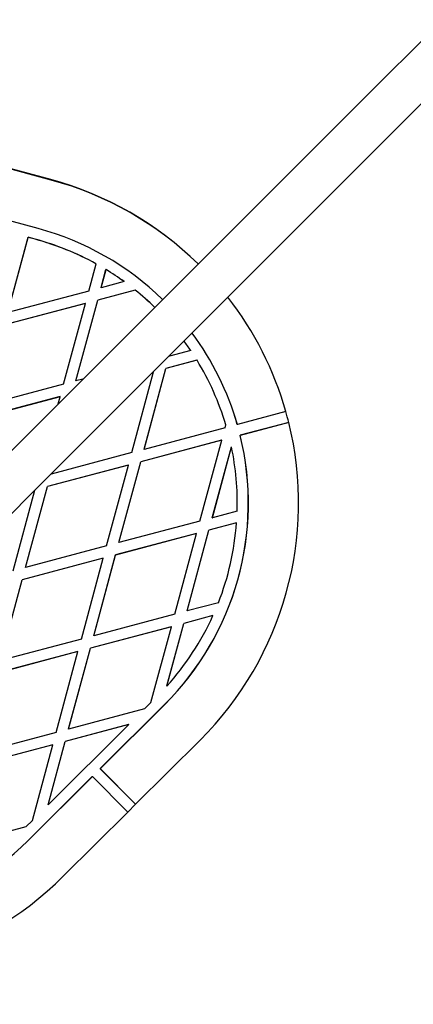
# Model space of a CAD drawing. Units: millimetres. Extents: x 8562 to 25208, y 42620 to 49019.
# Drawn here: x 19994 to 20136, y 45322 to 45675 of the extents above; entities that cross this region are included whole.
import ezdxf

# ---------------------------------------------------------------- set-up
doc = ezdxf.new("R2010")
doc.units = ezdxf.units.MM
doc.header["$LTSCALE"] = 200

msp = doc.modelspace()

# ---------------------------------------------------------------- linework, layer by layer
at = {"color": 7, "linetype": 'Continuous', "lineweight": 25}
for p, q in [((20005.62, 45617.35), (19938.74, 45635.4)), ((20005.78, 45617.19), (19974.27, 45625.7)), ((20001.09, 45599.82), (19969.58, 45608.32)), ((19990.19, 45569.7), (19997.48, 45596.67)), ((19990.22, 45569.68), (19997.5, 45596.64)), ((20000.02, 45595.98), (19997.48, 45596.67)), ((19997.48, 45596.67), (19997.5, 45596.64)), ((20000.05, 45595.96), (19997.5, 45596.64)), ((20019.23, 45577.39), (20021.86, 45587.14)), ((20021.84, 45587.17), (20021.86, 45587.14)), ((20023.67, 45578.61), (20025.42, 45585.09)), ((20023.69, 45578.58), (20025.45, 45585.07)), ((20025.42, 45585.09), (20025.45, 45585.07)), ((20031.92, 45580.77), (20023.69, 45578.58)), ((20031.92, 45580.77), (20031.89, 45580.79)), ((20019.23, 45577.39), (19990.22, 45569.68)), ((20035.91, 45577.73), (20022.47, 45574.15)), ((20035.94, 45577.7), (20022.49, 45574.12)), ((20023.69, 45578.58), (20023.67, 45578.61)), ((20035.94, 45577.7), (20035.91, 45577.73)), ((20014.64, 45545.16), (20022.47, 45574.15)), ((20014.66, 45545.14), (20022.49, 45574.12)), ((20022.49, 45574.12), (20022.47, 45574.15)), ((20018, 45572.96), (19988.99, 45565.24)), ((20018.03, 45572.94), (19989.02, 45565.22)), ((20010.2, 45543.95), (20018.03, 45572.94)), ((20018.03, 45572.94), (20018, 45572.96)), ((20055.79, 45556.08), (20048.14, 45554.05)), ((20058.04, 45552.57), (20046.91, 45549.61)), ((20058.06, 45552.55), (20046.94, 45549.59)), ((20048.12, 45554.07), (20048.13, 45554.14)), ((20048.14, 45554.05), (20048.12, 45554.07)), ((20048.14, 45554.05), (20048.18, 45554.19)), ((20058.06, 45552.55), (20058.04, 45552.57)), ((20039.09, 45520.63), (20046.91, 45549.61)), ((20039.11, 45520.6), (20046.94, 45549.59)), ((20046.94, 45549.59), (20046.91, 45549.61)), ((20017.17, 45545.81), (20014.66, 45545.14)), ((20034.65, 45519.42), (20042.47, 45548.4)), ((20042.47, 45548.4), (20042.36, 45548.37)), ((20042.45, 45548.42), (20042.4, 45548.41)), ((20042.47, 45548.4), (20042.45, 45548.42)), ((20010.2, 45543.95), (19981.19, 45536.23)), ((20014.66, 45545.14), (20014.64, 45545.16)), ((20008.97, 45539.52), (19979.96, 45531.8)), ((20009, 45539.49), (19979.99, 45531.78)), ((20008.31, 45536.94), (20009, 45539.49)), ((20009, 45539.49), (20008.97, 45539.52)), ((20089.94, 45534.13), (20072.54, 45529.5)), ((20068.12, 45528.32), (20039.11, 45520.6)), ((20068.12, 45528.32), (20068.41, 45529.38)), ((20072.54, 45529.5), (20072.52, 45529.52)), ((20090.94, 45530.28), (20073.54, 45525.66)), ((20090.96, 45530.26), (20073.57, 45525.63)), ((20090.96, 45530.26), (20090.94, 45530.28)), ((20073.57, 45525.63), (20073.54, 45525.66)), ((20066.89, 45523.89), (20037.88, 45516.17)), ((20066.92, 45523.86), (20037.91, 45516.14)), ((20039.11, 45520.6), (20039.09, 45520.63)), ((20059.09, 45494.88), (20066.92, 45523.86)), ((20063.53, 45496.09), (20070.39, 45521.49)), ((20063.56, 45496.07), (20070.41, 45521.46)), ((20066.89, 45523.89), (20066.92, 45523.86)), ((20070.39, 45521.49), (20070.41, 45521.46)), ((20034.65, 45519.42), (20005.71, 45511.72)), ((20033.42, 45514.98), (20004.41, 45507.26)), ((20033.44, 45514.96), (20004.43, 45507.24)), ((20025.62, 45485.97), (20033.44, 45514.96)), ((20030.06, 45487.19), (20037.88, 45516.17)), ((20030.08, 45487.16), (20037.91, 45516.14)), ((20033.44, 45514.96), (20033.42, 45514.98)), ((20037.91, 45516.14), (20037.88, 45516.17)), ((19996.58, 45478.28), (20004.41, 45507.26)), ((19996.61, 45478.26), (20004.43, 45507.24)), ((20004.43, 45507.24), (20004.41, 45507.26)), ((19992.14, 45477.07), (19999.94, 45505.95)), ((20063.53, 45496.09), (20063.56, 45496.07)), ((20072.45, 45498.43), (20063.56, 45496.07)), ((20059.09, 45494.88), (20030.08, 45487.16)), ((20072.21, 45494.26), (20062.33, 45491.63)), ((20072.24, 45494.24), (20062.35, 45491.61)), ((20072.24, 45494.24), (20072.21, 45494.26)), ((20057.86, 45490.45), (20028.85, 45482.73)), ((20057.89, 45490.42), (20028.88, 45482.7)), ((20050.06, 45461.44), (20057.89, 45490.42)), ((20054.5, 45462.65), (20062.33, 45491.63)), ((20054.53, 45462.63), (20062.35, 45491.61)), ((20057.86, 45490.45), (20057.89, 45490.42)), ((20062.33, 45491.63), (20062.35, 45491.61)), ((20025.62, 45485.97), (19996.61, 45478.26)), ((20030.06, 45487.19), (20030.08, 45487.16)), ((20021.03, 45453.74), (20028.85, 45482.73)), ((20021.05, 45453.72), (20028.88, 45482.7)), ((20028.85, 45482.73), (20028.88, 45482.7)), ((20024.39, 45481.54), (19995.38, 45473.82)), ((20024.41, 45481.52), (19995.4, 45473.8)), ((19996.58, 45478.28), (19996.61, 45478.26)), ((20016.59, 45452.53), (20024.41, 45481.52)), ((20024.39, 45481.54), (20024.41, 45481.52)), ((19987.55, 45444.84), (19995.38, 45473.82)), ((19987.58, 45444.81), (19995.4, 45473.8)), ((19995.38, 45473.82), (19995.4, 45473.8)), ((20065.74, 45465.61), (20054.53, 45462.63)), ((20050.06, 45461.44), (20021.05, 45453.72)), ((20063.75, 45460.97), (20053.3, 45458.19)), ((20063.78, 45460.95), (20053.32, 45458.17)), ((20054.5, 45462.65), (20054.53, 45462.63)), ((20063.78, 45460.95), (20063.75, 45460.97)), ((20047.24, 45435.74), (20053.3, 45458.19)), ((20047.26, 45435.71), (20053.32, 45458.17)), ((20053.3, 45458.19), (20053.32, 45458.17)), ((20048.83, 45457), (20019.82, 45449.29)), ((20048.86, 45456.98), (20019.85, 45449.26)), ((20021.03, 45453.74), (20021.05, 45453.72)), ((20041.52, 45429.8), (20048.86, 45456.98)), ((20048.83, 45457), (20048.86, 45456.98)), ((20016.59, 45452.53), (19987.58, 45444.81)), ((20015.36, 45448.1), (19986.35, 45440.38)), ((20015.38, 45448.07), (19986.37, 45440.35)), ((20007.56, 45419.09), (20015.38, 45448.07)), ((20012, 45420.3), (20019.82, 45449.29)), ((20012.02, 45420.28), (20019.85, 45449.26)), ((20015.36, 45448.1), (20015.38, 45448.07)), ((20019.82, 45449.29), (20019.85, 45449.26)), ((20047.26, 45435.71), (20047.24, 45435.74)), ((20023.34, 45406.09), (20046.46, 45429.12)), ((20023.36, 45406.06), (20046.48, 45429.1)), ((20039.23, 45427.52), (20041.52, 45429.8)), ((20039.23, 45427.52), (20012.02, 45420.28)), ((20004.68, 45393.1), (20033.56, 45421.87)), ((20033.54, 45421.89), (20010.79, 45415.84)), ((20033.56, 45421.87), (20010.82, 45415.82)), ((20033.56, 45421.87), (20033.54, 45421.89)), ((20007.56, 45419.09), (19978.55, 45411.37)), ((20012, 45420.3), (20012.02, 45420.28)), ((20006.33, 45414.66), (19977.32, 45406.94)), ((20004.66, 45393.12), (20010.79, 45415.84)), ((20004.68, 45393.1), (20010.82, 45415.82)), ((20006.33, 45414.66), (20006.35, 45414.63)), ((20010.79, 45415.84), (20010.82, 45415.82)), ((20036.06, 45393.31), (20059.19, 45416.35)), ((20006.35, 45414.63), (19977.34, 45406.91)), ((19999.02, 45387.45), (20006.35, 45414.63)), ((20023.34, 45406.09), (20036.04, 45393.34)), ((20023.34, 45406.09), (20023.36, 45406.06)), ((20023.36, 45406.06), (20036.06, 45393.31)), ((19997.38, 45380.23), (20020.5, 45403.26)), ((19997.4, 45380.2), (20020.53, 45403.24)), ((20020.5, 45403.26), (20020.53, 45403.24)), ((20020.53, 45403.24), (20033.23, 45390.49)), ((20004.68, 45393.1), (20004.66, 45393.12)), ((20010.11, 45367.45), (20033.23, 45390.49)), ((20036.04, 45393.34), (20033.21, 45390.51)), ((20036.04, 45393.34), (20036.06, 45393.31)), ((19996.72, 45385.17), (19999.02, 45387.45)), ((19996.72, 45385.17), (19969.52, 45377.93))]:
    msp.add_line(p, q, dxfattribs=at)
at = {"color": 1, "linetype": 'Continuous', "lineweight": 25}
for p, q in [((20005.78, 45617.19), (20005.62, 45617.35)), ((20000.02, 45595.98), (20000.05, 45595.96)), ((20046.46, 45429.12), (20046.48, 45429.1)), ((19997.38, 45380.23), (19997.4, 45380.2))]:
    msp.add_line(p, q, dxfattribs=at)
at = {"color": 7, "linetype": 'Continuous', "lineweight": 25, "flags": 128}
for points in [[(20499.26, 46027.89), (20450.12, 45978.76), (20400.98, 45929.62), (20351.84, 45880.47), (20302.69, 45831.33), (20253.55, 45782.18), (20204.41, 45733.04), (20155.26, 45683.9), (20106.13, 45634.76), (20057, 45585.63), (20007.87, 45536.51), (19958.75, 45487.39), (19909.65, 45438.28), (19860.55, 45389.18), (19811.46, 45340.09), (19762.38, 45291.02), (19713.32, 45241.96), (19664.28, 45192.91), (19615.25, 45143.89), (19566.24, 45094.88), (19517.25, 45045.88), (19468.28, 44996.91), (19419.33, 44947.96)], [(19430.64, 44936.65), (19479.59, 44985.6), (19528.56, 45034.57), (19577.55, 45083.56), (19626.56, 45132.57), (19675.59, 45181.6), (19724.64, 45230.65), (19773.7, 45279.71), (19822.77, 45328.78), (19871.86, 45377.87), (19920.96, 45426.97), (19970.07, 45476.08), (20019.19, 45525.19), (20068.31, 45574.32), (20117.44, 45623.45), (20166.58, 45672.59), (20215.72, 45721.73), (20264.86, 45770.87), (20314.01, 45820.01), (20363.15, 45869.16), (20412.29, 45918.3), (20461.43, 45967.44), (20510.57, 46016.58)]]:
    msp.add_lwpolyline(points, dxfattribs=at)
at = {"color": 7, "linetype": 'Continuous', "lineweight": 25}
for centre, radius, start, end in [((19974.37, 45501.53), 119.97, 45.4979, 74.8981), ((19974.53, 45501.37), 119.97, 45.6057, 74.8982), ((19974.52, 45501.37), 101.97, 45.7128, 74.8982), ((19974.5, 45501.39), 97.97, 61.1066, 74.8982), ((19974.52, 45501.35), 97.99, 61.1076, 74.8971), ((19974.49, 45501.38), 97.99, 54.1425, 58.6854), ((19974.63, 45501.53), 97.77, 54.1356, 58.6884), ((19974.47, 45501.35), 98.03, 45.724, 51.1822), ((19974.51, 45501.35), 97.99, 45.7425, 51.182), ((19974.53, 45501.37), 119.96, 15.8444, 37.947), ((19974.53, 45501.37), 101.96, 16.012, 36.694), ((19974.49, 45501.39), 101.98, 16.0145, 36.6733), ((19974.79, 45501.55), 97.65, 33.948, 36.357), ((19974.52, 45501.37), 97.97, 16.6128, 31.4937), ((19975.65, 45501.7), 118.78, 13.9232, 15.8525), ((19974.49, 45501.36), 120, 314.8919, 13.9336), ((19974.47, 45501.39), 102, 314.8919, 13.7648), ((19974.49, 45501.36), 102, 314.8919, 13.7648), ((19974.53, 45501.36), 97.97, 358.2866, 11.8397), ((19974.5, 45501.36), 98, 338.6028, 355.8313), ((19974.49, 45501.37), 98.01, 317.9449, 335.6449), ((19925.38, 45452.48), 102, 256.0233, 314.8956), ((19925.41, 45452.46), 102, 256.0233, 314.8957), ((19925.41, 45452.46), 120, 255.855, 314.8953)]:
    msp.add_arc(centre, radius, start, end, dxfattribs=at)

doc.saveas('drawing.dxf')
